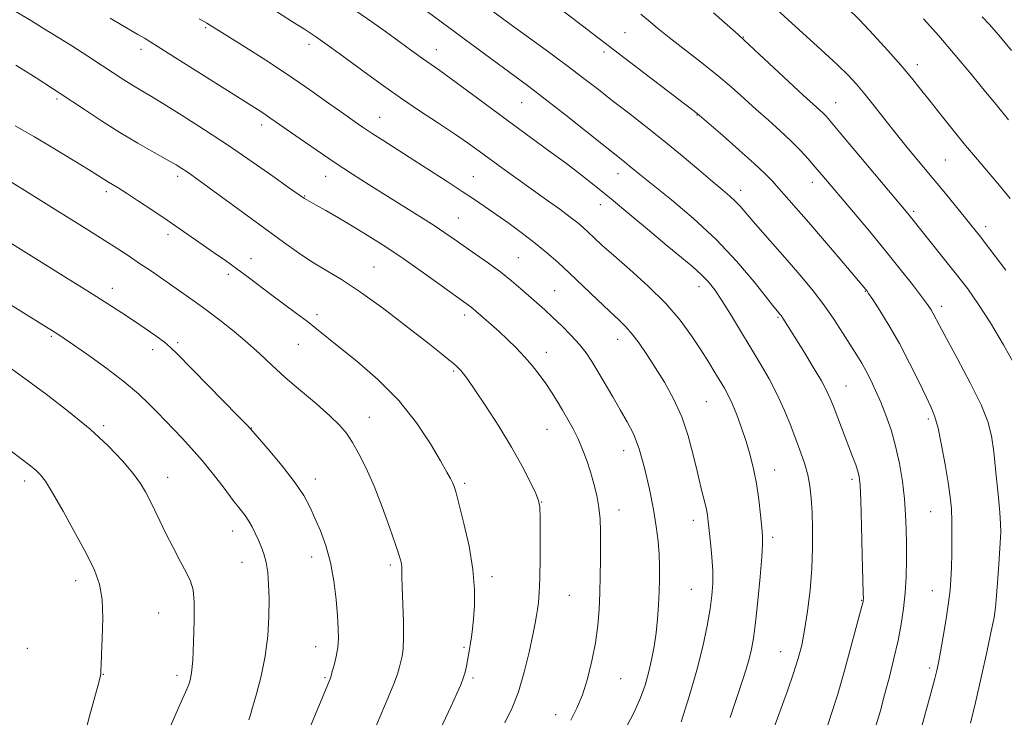
# Model space of a CAD drawing. Extents: x 2194800 to 2197700, y 299800 to 302700.
# Drawn here: x 2196145 to 2196401, y 300243 to 300424 of the extents above; entities that cross this region are included whole.
import ezdxf

# ---------------------------------------------------------------- set-up
doc = ezdxf.new("R2010")
doc.units = 0
doc.header["$MEASUREMENT"] = 0
for name, color, linetype, lineweight in [('CONTOUR INDEX', 41, 'Continuous', 13), ('CONTOUR INTERMEDIATE', 44, 'Continuous', 0), ('SPOT ELEVATION DTM', 2, 'Continuous', 13)]:
    doc.layers.add(name, color=color, linetype=linetype, lineweight=lineweight)

msp = doc.modelspace()

# ---------------------------------------------------------------- linework, layer by layer
at = {"layer": 'CONTOUR INDEX', "flags": 128}
for points, elevation in [([(2196341.077, 300239.958), (2196344.598, 300249.709), (2196346.206, 300254.312), (2196347.419, 300258.111), (2196348.327, 300261.608), (2196349.092, 300265.53), (2196349.831, 300270.399), (2196350.486, 300275.916), (2196350.954, 300281.579), (2196351.162, 300286.949), (2196351.157, 300291.849), (2196351.013, 300296.168), (2196350.784, 300299.844), (2196350.431, 300303.027), (2196349.89, 300305.916), (2196349.113, 300308.713), (2196348.106, 300311.633), (2196346.888, 300314.893), (2196345.471, 300318.634), (2196343.839, 300322.694), (2196341.966, 300326.836), (2196339.84, 300330.884), (2196337.494, 300334.922), (2196329.799, 300347.678), (2196327.535, 300351.314), (2196325.676, 300354.073), (2196323.997, 300356.201), (2196322.187, 300358.0791), (2196319.955, 300360.072), (2196317.073, 300362.468), (2196313.337, 300365.539), (2196308.681, 300369.412), (2196303.623, 300373.641), (2196298.822, 300377.634), (2196294.734, 300380.97), (2196291.007, 300383.912), (2196287.08, 300386.891), (2196282.525, 300390.248), (2196271.977, 300397.946), (2196261.318, 300405.826), (2196257.094, 300408.933), (2196254.098, 300411.082), (2196249.602, 300414.239), (2196246.844, 300416.239), (2196243.578, 300418.629), (2196239.963, 300421.256), (2196236.185, 300423.954), (2196232.529, 300426.516)], 1050), ([(2196404.128, 300333.804), (2196400.827, 300339.742), (2196397.448, 300345.499), (2196394.389, 300350.258), (2196391.531, 300354.2671), (2196388.625, 300358.042), (2196385.533, 300361.937), (2196375.915, 300373.896), (2196358.632, 300394.559), (2196356.032, 300397.644), (2196354.68, 300399.198), (2196353.897, 300400.009), (2196353.024, 300400.824), (2196348.749, 300404.741), (2196333.476, 300418.895), (2196331.75, 300420.449), (2196325.3971, 300426.094)], 1040), ([(2196271.0721, 300241.408), (2196272.929, 300245.268), (2196274.567, 300249.466), (2196276.057, 300254.53), (2196277.34, 300259.794), (2196278.321, 300264.291), (2196278.944, 300267.328), (2196279.309, 300269.297), (2196279.556, 300270.861), (2196279.7939, 300272.656), (2196280.015, 300275.215), (2196280.181, 300279.0399), (2196280.264, 300284.323), (2196280.28, 300290.004), (2196280.255, 300294.711), (2196280.173, 300297.508), (2196279.854, 300299.21), (2196279.074, 300301.066), (2196277.65, 300304.0701), (2196275.554, 300308.192), (2196272.795, 300313.142), (2196269.4821, 300318.556), (2196266.108, 300323.757), (2196263.261, 300327.989), (2196261.378, 300330.71), (2196260.267, 300332.23), (2196259.5851, 300333.071), (2196259.021, 300333.688), (2196258.414, 300334.268), (2196257.639, 300334.934), (2196256.493, 300335.8651), (2196254.467, 300337.471), (2196250.976, 300340.222), (2196245.718, 300344.343), (2196239.524, 300349.087), (2196233.509, 300353.463), (2196228.533, 300356.736), (2196220.831, 300361.34), (2196217.295, 300363.675), (2196213.4651, 300366.412), (2196203.689, 300373.599), (2196190.91, 300382.922), (2196189.191, 300384.149), (2196188.07, 300384.9191), (2196186.972, 300385.635), (2196185.462, 300386.55), (2196183.142, 300387.88), (2196179.743, 300389.784), (2196175.509, 300392.197), (2196170.81, 300395.001), (2196166.031, 300398.032), (2196161.5951, 300400.964), (2196155.317, 300405.171), (2196153.325, 300406.471), (2196149.023, 300409.21), (2196143.796, 300412.497)], 1060), ([(2196184.047, 300240.504), (2196186.132, 300245.262), (2196188.294, 300250.153), (2196188.771, 300251.32), (2196189.154, 300252.51), (2196189.491, 300254.379), (2196189.789, 300257.581), (2196190.043, 300262.44), (2196190.193, 300267.954), (2196190.166, 300272.787), (2196189.885, 300275.996), (2196189.248, 300278.207), (2196188.15, 300280.433), (2196186.549, 300283.442), (2196184.672, 300287.001), (2196182.812, 300290.631), (2196181.202, 300293.93), (2196178.647, 300299.328), (2196177.524, 300301.507), (2196176.175, 300303.691), (2196174.262, 300306.269), (2196171.498, 300309.541), (2196167.783, 300313.439), (2196163.066, 300317.803), (2196157.448, 300322.4211), (2196151.628, 300326.87), (2196146.456, 300330.675), (2196142.594, 300333.477)], 1070)]:
    msp.add_lwpolyline(points, dxfattribs=dict(at, elevation=elevation))
at = {"layer": 'CONTOUR INTERMEDIATE', "flags": 128}
for points, elevation in [([(2196329.6749, 300242.788), (2196331.439, 300247.961), (2196332.824, 300252.097), (2196333.88, 300255.374), (2196334.671, 300258.065), (2196335.269, 300260.522), (2196335.774, 300263.416), (2196336.296, 300267.5019), (2196336.9029, 300273.166), (2196337.4999, 300279.33), (2196337.954, 300284.552), (2196338.162, 300287.836), (2196338.143, 300289.976), (2196337.948, 300292.212), (2196337.618, 300295.48), (2196337.156, 300299.488), (2196336.557, 300303.6391), (2196335.814, 300307.468), (2196334.92, 300311.043), (2196333.865, 300314.563), (2196332.6599, 300318.141), (2196331.405, 300321.5431), (2196330.223, 300324.446), (2196329.188, 300326.653), (2196328.196, 300328.467), (2196325.747, 300332.563), (2196324.096, 300335.278), (2196322.097, 300338.468), (2196319.682, 300342.123), (2196316.688, 300346.168), (2196312.925, 300350.515), (2196308.364, 300355.018), (2196303.603, 300359.312), (2196299.4, 300362.978), (2196296.329, 300365.71), (2196294.217, 300367.658), (2196292.71, 300369.083), (2196291.446, 300370.252), (2196290.037, 300371.45), (2196288.09, 300372.9661), (2196285.325, 300375.009), (2196281.911, 300377.4769), (2196270.5421, 300385.648), (2196264.379, 300390.132), (2196261.568, 300392.145), (2196258.182, 300394.475), (2196253.817, 300397.379), (2196248.864, 300400.658), (2196243.912, 300403.996), (2196239.431, 300407.138), (2196235.4, 300410.061), (2196228.157, 300415.393), (2196224.838, 300417.789), (2196221.753, 300419.943), (2196218.859, 300421.868), (2196215.81, 300423.818), (2196207.669, 300428.9669)], 1052), ([(2196354.927, 300240.351), (2196356.211, 300244.026), (2196357.625, 300248.599), (2196359.351, 300254.627), (2196361.136, 300261.088), (2196364.0079, 300271.721), (2196364.3, 300272.899), (2196364.346, 300273.145), (2196364.365, 300273.314), (2196364.37, 300273.66), (2196364.342, 300275.102), (2196364.101, 300285.098), (2196363.903, 300292.626), (2196363.706, 300299.203), (2196363.528, 300303.261), (2196363.304, 300305.421), (2196362.9451, 300306.846), (2196362.375, 300308.522), (2196361.5691, 300310.706), (2196356.738, 300323.301), (2196355.836, 300325.615), (2196354.887, 300327.718), (2196353.475, 300330.341), (2196351.344, 300333.954), (2196348.885, 300337.981), (2196344.063, 300345.732), (2196343.432, 300346.705), (2196342.998, 300347.331), (2196342.671, 300347.756), (2196342.004, 300348.537), (2196341.109, 300349.64), (2196335.947, 300356.124), (2196331.479, 300361.401), (2196326.096, 300367.126), (2196320.173, 300372.623), (2196314.444, 300377.454), (2196306.611, 300383.75), (2196303.446, 300386.341), (2196302.178, 300387.352), (2196297.161, 300391.32), (2196286.898, 300399.488), (2196281.586, 300403.662), (2196277.278, 300406.962), (2196273.643, 300409.665), (2196266.115, 300415.188), (2196248.811, 300427.967)], 1048), ([(2196378.889, 300238.015), (2196382.278, 300250.299), (2196382.997, 300252.951), (2196383.509, 300254.986), (2196383.941, 300257.029), (2196384.452, 300259.83), (2196385.145, 300263.857), (2196385.901, 300268.458), (2196386.549, 300272.696), (2196386.96, 300275.927), (2196387.18, 300278.654), (2196387.299, 300281.671), (2196387.386, 300285.526), (2196387.433, 300289.79), (2196387.412, 300293.788), (2196387.288, 300297.086), (2196386.998, 300300.201), (2196386.474, 300303.892), (2196385.684, 300308.621), (2196384.748, 300313.671), (2196383.821, 300318.032), (2196382.9881, 300321.037), (2196382.0431, 300323.402), (2196380.707, 300326.188), (2196378.781, 300330.173), (2196376.3919, 300335.0031), (2196373.745, 300340.043), (2196371.067, 300344.709), (2196368.649, 300348.6319), (2196366.804, 300351.496), (2196365.739, 300353.119), (2196365.24, 300353.849), (2196364.993, 300354.169), (2196358.358, 300361.994), (2196354.237, 300366.832), (2196350.204, 300371.535), (2196346.926, 300375.308), (2196344.387, 300378.1889), (2196342.396, 300380.428), (2196340.696, 300382.314), (2196338.76, 300384.312), (2196335.9901, 300386.928), (2196332.071, 300390.434), (2196327.803, 300394.1681), (2196321.112, 300399.947), (2196300.9291, 300415.336), (2196289.771, 300423.893), (2196284.648, 300427.797)], 1044), ([(2196401.44, 300359.167), (2196397.332, 300364.601), (2196394.599, 300368.165), (2196392.742, 300370.521), (2196390.952, 300372.723), (2196385.72, 300379.095), (2196376.1401, 300390.661), (2196372.999, 300394.531), (2196369.989, 300398.336), (2196367.201, 300401.899), (2196364.732, 300405.006), (2196362.588, 300407.559), (2196360.404, 300409.913), (2196357.719, 300412.535), (2196354.267, 300415.724), (2196344.78, 300424.281), (2196340.79, 300427.975)], 1038), ([(2196402.594, 300377.8409), (2196399.785, 300381.2059), (2196394.05, 300387.964), (2196390.986, 300391.628), (2196387.77, 300395.56), (2196384.602, 300399.505), (2196381.73, 300403.133), (2196379.287, 300406.249), (2196376.928, 300409.195), (2196374.194, 300412.45), (2196370.777, 300416.321), (2196366.999, 300420.441), (2196363.337, 300424.2741), (2196360.087, 300427.49)], 1036), ([(2196288.22, 300242.035), (2196289.801, 300245.167), (2196291.225, 300248.659), (2196292.55, 300252.859), (2196293.715, 300257.512), (2196294.632, 300262.218), (2196295.24, 300266.669), (2196295.597, 300270.936), (2196295.79, 300275.183), (2196295.894, 300279.51), (2196295.943, 300283.758), (2196295.958, 300287.704), (2196295.944, 300291.193), (2196295.831, 300294.36), (2196295.531, 300297.4069), (2196294.981, 300300.495), (2196294.226, 300303.605), (2196293.336, 300306.6749), (2196292.364, 300309.649), (2196291.304, 300312.511), (2196290.136, 300315.248), (2196288.85, 300317.855), (2196287.482, 300320.351), (2196286.08, 300322.758), (2196284.676, 300325.101), (2196283.233, 300327.407), (2196281.698, 300329.706), (2196280.026, 300332.019), (2196278.193, 300334.34), (2196276.186, 300336.653), (2196274.01, 300338.936), (2196271.762, 300341.132), (2196269.561, 300343.175), (2196267.524, 300344.9991), (2196262.805, 300349.091), (2196262.2701, 300349.521), (2196261.587, 300350.025), (2196253.846, 300355.61), (2196248.965, 300359.105), (2196243.9351, 300362.617), (2196239.371, 300365.661), (2196235.252, 300368.268), (2196231.398, 300370.602), (2196227.712, 300372.7679), (2196224.44, 300374.652), (2196221.911, 300376.0849), (2196218.882, 300377.773), (2196214.769, 300380.703), (2196210.671, 300383.602), (2196205.238, 300387.395), (2196199.097, 300391.5821), (2196192.858, 300395.701), (2196187.055, 300399.422), (2196182.207, 300402.447), (2196178.659, 300404.591), (2196176.078, 300406.112), (2196173.962, 300407.379), (2196171.843, 300408.7231), (2196166.338, 300412.339), (2196162.511, 300414.82), (2196158.301, 300417.515), (2196154.228, 300420.087), (2196150.7209, 300422.263), (2196147.848, 300424.014), (2196143.848, 300426.424)], 1058), ([(2196302.711, 300240.336), (2196304.796, 300244.304), (2196306.396, 300247.873), (2196307.573, 300251.151), (2196308.485, 300254.378), (2196309.26, 300257.744), (2196309.915, 300261.245), (2196310.435, 300264.825), (2196310.815, 300268.4281), (2196311.074, 300271.993), (2196311.236, 300275.457), (2196311.319, 300278.78), (2196311.312, 300282.026), (2196311.193, 300285.283), (2196310.936, 300288.672), (2196310.4781, 300292.454), (2196309.749, 300296.924), (2196308.708, 300302.202), (2196307.426, 300307.703), (2196306.001, 300312.666), (2196304.504, 300316.556), (2196302.897, 300319.738), (2196301.113, 300322.803), (2196299.132, 300326.18), (2196295.261, 300332.819), (2196293.697, 300335.427), (2196292.208, 300337.668), (2196290.494, 300339.852), (2196288.353, 300342.205), (2196285.9591, 300344.609), (2196283.583, 300346.863), (2196281.426, 300348.825), (2196275.233, 300354.289), (2196272.807, 300356.366), (2196269.997, 300358.614), (2196266.769, 300361), (2196263.4319, 300363.355), (2196257.855, 300367.246), (2196255.452, 300368.907), (2196252.616, 300370.787), (2196248.947, 300373.126), (2196235.772, 300381.367), (2196231.381, 300384.169), (2196226.863, 300387.129), (2196222.188, 300390.283), (2196217.78, 300393.316), (2196210.172, 300398.642), (2196208.931, 300399.487), (2196207.496, 300400.418), (2196183.419, 300415.659), (2196179.586, 300418.063), (2196177.228, 300419.513), (2196175.55, 300420.508), (2196171.55, 300422.833), (2196168.315, 300424.739)], 1056), ([(2196367.379, 300239.711), (2196368.722, 300244.229), (2196369.914, 300248.638), (2196371.14, 300253.326), (2196372.343, 300258.138), (2196373.408, 300262.784), (2196374.241, 300267.062), (2196374.846, 300271.115), (2196375.249, 300275.176), (2196375.48, 300279.406), (2196375.579, 300283.689), (2196375.59, 300287.84), (2196375.538, 300291.748), (2196375.382, 300295.608), (2196375.061, 300299.686), (2196374.528, 300304.158), (2196373.769, 300308.823), (2196372.783, 300313.387), (2196371.585, 300317.604), (2196370.255, 300321.426), (2196368.892, 300324.855), (2196367.578, 300327.896), (2196366.323, 300330.57), (2196365.124, 300332.902), (2196363.947, 300334.974), (2196362.647, 300337.093), (2196359.033, 300342.804), (2196356.6621, 300346.434), (2196354.053, 300350.181), (2196351.294, 300353.802), (2196348.355, 300357.372), (2196345.182, 300361.051), (2196335.727, 300371.789), (2196332.267, 300375.816), (2196331.021, 300377.1449), (2196329.641, 300378.42), (2196327.797, 300379.982), (2196325.164, 300382.184), (2196321.532, 300385.254), (2196317.166, 300388.924), (2196312.4509, 300392.807), (2196307.733, 300396.565), (2196303.224, 300400.076), (2196299.098, 300403.2701), (2196295.399, 300406.159), (2196291.6451, 300409.072), (2196287.224, 300412.418), (2196281.793, 300416.422), (2196271.156, 300424.16), (2196267.732, 300426.669)], 1046), ([(2196392.2881, 300241.312), (2196393.606, 300246.669), (2196395.077, 300253.133), (2196396.509, 300259.73), (2196397.667, 300265.221), (2196398.383, 300268.805), (2196398.784, 300271.433), (2196399.068, 300274.4969), (2196399.389, 300278.943), (2196399.719, 300283.942), (2196399.986, 300288.226), (2196400.125, 300290.968), (2196400.098, 300293.126), (2196399.874, 300296.105), (2196399.446, 300300.86), (2196398.894, 300306.561), (2196398.321, 300311.929), (2196397.739, 300316.089), (2196396.785, 300319.776), (2196395.006, 300324.125), (2196392.165, 300329.86), (2196388.888, 300336.055), (2196386.015, 300341.3691), (2196384.18, 300344.805), (2196382.576, 300347.864), (2196381.987, 300348.8621), (2196381.079, 300350.193), (2196379.542, 300352.274), (2196377.144, 300355.411), (2196373.963, 300359.47), (2196370.154, 300364.208), (2196365.934, 300369.323), (2196361.768, 300374.2939), (2196353.576, 300384.002), (2196351.859, 300386.012), (2196350.018, 300388.116), (2196347.922, 300390.393), (2196345.499, 300392.838), (2196342.712, 300395.442), (2196339.668, 300398.172), (2196336.508, 300400.987), (2196333.318, 300403.866), (2196329.948, 300406.858), (2196326.194, 300410.03), (2196321.969, 300413.39), (2196313.806, 300419.706), (2196310.767, 300422.162), (2196308.402, 300424.138), (2196306.429, 300425.7651)], 1042), ([(2196402.981, 300416.348), (2196399.642, 300420.306), (2196397.158, 300423.148), (2196395.333, 300425.109)], 1032), ([(2196316.924, 300241.613), (2196319.003, 300248.19), (2196321.007, 300255.057), (2196322.568, 300261.266), (2196323.686, 300266.595), (2196324.455, 300271.003), (2196324.951, 300274.5451), (2196325.195, 300277.661), (2196325.19, 300280.888), (2196324.96, 300284.573), (2196324.61, 300288.311), (2196324.015, 300293.771), (2196323.774, 300295.5), (2196323.421, 300297.293), (2196322.861, 300299.658), (2196322.103, 300302.731), (2196321.182, 300306.555), (2196320.108, 300311.102), (2196318.7849, 300316.058), (2196317.0929, 300321.036), (2196314.973, 300325.711), (2196312.6, 300329.993), (2196310.214, 300333.852), (2196308.009, 300337.258), (2196306.016, 300340.166), (2196304.222, 300342.533), (2196302.555, 300344.406), (2196300.6989, 300346.2119), (2196298.2761, 300348.468), (2196295.059, 300351.518), (2196287.8839, 300358.365), (2196284.819, 300361.221), (2196281.995, 300363.7169), (2196279.032, 300366.144), (2196275.67, 300368.708), (2196272.148, 300371.278), (2196268.823, 300373.638), (2196265.9189, 300375.661), (2196263.108, 300377.571), (2196259.929, 300379.6801), (2196256.056, 300382.209), (2196251.7279, 300385.007), (2196247.323, 300387.831), (2196239.52, 300392.796), (2196236.497, 300394.734), (2196234.142, 300396.285), (2196231.907, 300397.829), (2196229.0991, 300399.8381), (2196225.189, 300402.658), (2196220.305, 300406.122), (2196214.737, 300409.9359), (2196208.861, 300413.782), (2196203.392, 300417.25), (2196193.454, 300423.433), (2196191.513, 300424.577)], 1054), ([(2196402.15, 300398.306), (2196398.9191, 300402.286), (2196396.204, 300405.604), (2196392.539, 300410.039), (2196388.302, 300415.092), (2196383.9999, 300420.105), (2196380.0539, 300424.536)], 1034), ([(2196251.509, 300233.949), (2196256.966, 300245.538), (2196258.574, 300248.995), (2196259.579, 300251.29), (2196260.2141, 300252.987), (2196260.6799, 300254.555), (2196261.048, 300256.089), (2196261.351, 300257.587), (2196261.623, 300259.057), (2196261.875, 300260.538), (2196262.117, 300262.079), (2196262.357, 300263.761), (2196262.606, 300265.791), (2196262.876, 300268.406), (2196263.135, 300271.814), (2196263.178, 300276.098), (2196262.757, 300281.308), (2196261.733, 300287.316), (2196260.403, 300293.271), (2196259.173, 300298.142), (2196258.348, 300301.193), (2196257.831, 300302.861), (2196257.424, 300303.876), (2196256.906, 300304.942), (2196255.98, 300306.645), (2196254.325, 300309.5419), (2196251.681, 300313.979), (2196248.033, 300319.45), (2196243.422, 300325.236), (2196238.027, 300330.692), (2196232.557, 300335.461), (2196227.8569, 300339.261), (2196222.022, 300343.934), (2196219.66, 300345.771), (2196216.843, 300347.893), (2196210.412, 300352.685), (2196204.27, 300357.332), (2196201.315, 300359.528), (2196198.365, 300361.648), (2196195.422, 300363.709), (2196186.539, 300369.858), (2196183.161, 300372.159), (2196179.3999, 300374.683), (2196175.675, 300377.146), (2196172.531, 300379.189), (2196170.355, 300380.557), (2196167.886, 300382.044), (2196165.258, 300383.712), (2196162.665, 300385.339), (2196158.718, 300387.773), (2196153.83, 300390.735), (2196148.5981, 300393.834), (2196143.558, 300396.731)], 1062), ([(2196236.827, 300238.9701), (2196240.717, 300247.961), (2196242.172, 300251.496), (2196243.104, 300254.075), (2196243.648, 300255.917), (2196244.004, 300257.351), (2196244.326, 300258.742), (2196244.585, 300260.614), (2196244.705, 300263.53), (2196244.64, 300267.777), (2196244.317, 300276.69), (2196244.254, 300279.434), (2196244.239, 300281.053), (2196244.193, 300282.114), (2196244.021, 300283.191), (2196243.5549, 300284.881), (2196242.607, 300287.784), (2196241.066, 300292.252), (2196239.114, 300297.625), (2196237.009, 300302.993), (2196234.971, 300307.609), (2196233.08, 300311.378), (2196231.378, 300314.368), (2196229.823, 300316.721), (2196228.025, 300318.863), (2196225.509, 300321.292), (2196221.984, 300324.359), (2196217.9, 300327.817), (2196213.895, 300331.272), (2196210.434, 300334.424), (2196207.2999, 300337.357), (2196204.103, 300340.249), (2196200.5699, 300343.218), (2196196.883, 300346.138), (2196193.34, 300348.821), (2196190.1589, 300351.138), (2196187.251, 300353.188), (2196178.77, 300359.044), (2196175.987, 300360.944), (2196173.256, 300362.78), (2196170.301, 300364.72), (2196166.78, 300366.971), (2196162.486, 300369.664), (2196148.839, 300378.165), (2196140.772, 300383.228)], 1064), ([(2196218.067, 300234.672), (2196225.626, 300253.02), (2196225.713, 300253.268), (2196226.123, 300254.714), (2196226.592, 300256.41), (2196227.125, 300258.602), (2196227.551, 300260.9699), (2196227.734, 300263.317), (2196227.692, 300265.937), (2196227.48, 300269.248), (2196227.127, 300273.507), (2196226.561, 300278.32), (2196225.688, 300283.135), (2196224.459, 300287.493), (2196223.027, 300291.325), (2196221.594, 300294.658), (2196220.255, 300297.592), (2196218.685, 300300.508), (2196216.449, 300303.859), (2196213.328, 300307.881), (2196209.9529, 300311.943), (2196207.1661, 300315.197), (2196205.476, 300317.148), (2196204.037, 300318.713), (2196201.669, 300321.1629), (2196185.787, 300337.435), (2196184.054, 300339.081), (2196182.416, 300340.405), (2196180.166, 300342.052), (2196177.397, 300343.997), (2196174.403, 300346.041), (2196171.327, 300348.085), (2196167.7121, 300350.415), (2196162.953, 300353.415), (2196156.775, 300357.262), (2196139.332, 300368.058)], 1066), ([(2196204.399, 300242.119), (2196204.744, 300243.223), (2196205.385, 300245.357), (2196206.418, 300248.901), (2196207.611, 300253.527), (2196208.656, 300258.725), (2196209.312, 300264.022), (2196209.615, 300269.087), (2196209.6719, 300273.623), (2196209.5701, 300277.408), (2196209.314, 300280.52), (2196208.8901, 300283.11), (2196208.295, 300285.3229), (2196207.584, 300287.269), (2196206.825, 300289.051), (2196206.065, 300290.75), (2196205.281, 300292.364), (2196204.429, 300293.867), (2196203.44, 300295.303), (2196202.147, 300296.979), (2196200.359, 300299.271), (2196197.964, 300302.406), (2196195.171, 300306.028), (2196192.27, 300309.633), (2196189.522, 300312.802), (2196187.076, 300315.438), (2196180.544, 300322.181), (2196178.4549, 300324.314), (2196175.648, 300326.976), (2196171.96, 300330.117), (2196167.406, 300333.605), (2196162.717, 300336.983), (2196158.799, 300339.716), (2196156.317, 300341.422), (2196154.9481, 300342.342), (2196153.299, 300343.391), (2196146.423, 300347.65), (2196142.238, 300350.267)], 1068), ([(2196161.7, 300238.435), (2196162.95, 300243.153), (2196165.155, 300251.298), (2196165.685, 300253.298), (2196165.875, 300254.149), (2196165.893, 300254.535), (2196165.89, 300255.119), (2196165.926, 300256.475), (2196166.045, 300259.157), (2196166.246, 300263.452), (2196166.363, 300268.579), (2196166.187, 300273.489), (2196165.521, 300277.466), (2196164.211, 300281.107), (2196162.111, 300285.342), (2196159.214, 300290.743), (2196156.055, 300296.453), (2196153.3069, 300301.26), (2196151.448, 300304.281), (2196150.187, 300305.953), (2196149.039, 300307.042), (2196147.562, 300308.227), (2196142.578, 300312.08)], 1072)]:
    msp.add_lwpolyline(points, dxfattribs=dict(at, elevation=elevation))
at = {"layer": 'SPOT ELEVATION DTM'}
for p in [(2196193.17, 300422.25, 1054.19), (2196302.3, 300420.98, 1043.01), (2196333.12, 300419.88, 1039.92), (2196220.06, 300417.91, 1052.46), (2196176.31, 300416.6, 1056.51), (2196253.22, 300416.54, 1049.31), (2196296.87, 300415.91, 1044.37), (2196378.4, 300412.64, 1035.48), (2196154.5, 300403.73, 1060.28), (2196275.45, 300402.72, 1048.89), (2196357.13, 300402.77, 1039.23), (2196321.1, 300399.54, 1044.06), (2196207.73, 300396.93, 1056.47), (2196238.44, 300398.91, 1053.21), (2196385.69, 300387.85, 1036.99), (2196300.52, 300384.24, 1048.65), (2196185.92, 300383.62, 1060.39), (2196224.43, 300383.6, 1056.71), (2196262.85, 300383.48, 1053.16), (2196351.05, 300382.06, 1042.6), (2196167.29, 300379.59, 1062.38), (2196332.4, 300379.95, 1045.44), (2196218.91, 300378.43, 1057.91), (2196295.92, 300376.21, 1050.67), (2196377.5, 300374.48, 1039.7), (2196258.93, 300372.77, 1055.13), (2196183.36, 300368.38, 1062.45), (2196396.18, 300370.49, 1037.52), (2196204.96, 300362.15, 1061.38), (2196274.59, 300362.44, 1055.08), (2196199.1, 300358.11, 1062.38), (2196237, 300360.03, 1059.08), (2196168.89, 300354.44, 1065.42), (2196284.04, 300353.87, 1055.08), (2196321.55, 300354.88, 1050.62), (2196364.86, 300353.68, 1044.08), (2196384.74, 300349.78, 1041.51), (2196222.12, 300347.62, 1061.6), (2196260.57, 300347.52, 1058.44), (2196342.12, 300346.86, 1048.19), (2196152.96, 300341.92, 1068.21), (2196185.86, 300340.27, 1065.72), (2196300.45, 300341.14, 1054.67), (2196179.34, 300338.5, 1066.54), (2196217.32, 300339.89, 1062.86), (2196281.83, 300337.75, 1057.37), (2196257.76, 300332.97, 1060.2), (2196359.83, 300329.03, 1047.19), (2196323.53, 300324.96, 1053.03), (2196235.8, 300320.89, 1063.25), (2196381.3, 300320.44, 1044.34), (2196166.6, 300318.72, 1069.74), (2196205.09, 300318.08, 1065.96), (2196282.04, 300317.75, 1058.93), (2196302.01, 300312.21, 1056.69), (2196341.32, 300307.13, 1051.3), (2196146.06, 300304.28, 1072.47), (2196183.27, 300305.3, 1069.36), (2196221.74, 300304.81, 1065.46), (2196361.41, 300304.72, 1048.38), (2196260.56, 300303.67, 1061.71), (2196280.67, 300298.82, 1059.95), (2196300.8, 300296.79, 1057.38), (2196320.13, 300294.05, 1054.56), (2196381.86, 300296.29, 1044.9), (2196200.21, 300291.32, 1068.65), (2196340.74, 300289.65, 1051.63), (2196220.78, 300284.52, 1066.62), (2196202.6, 300283.18, 1068.78), (2196241.24, 300282.46, 1064.32), (2196267.72, 300279.39, 1061.6), (2196159.32, 300278.34, 1072.56), (2196319.6, 300276.1, 1054.93), (2196287.88, 300274.58, 1059.04), (2196382.36, 300275.75, 1044.77), (2196363.93, 300273.24, 1048.08), (2196180.95, 300269.95, 1070.97), (2196146.72, 300260.76, 1073.73), (2196221.83, 300261.21, 1066.72), (2196260.38, 300261.06, 1062.2), (2196342.87, 300259.87, 1050.8), (2196381.66, 300255.67, 1044.34), (2196166.56, 300253.98, 1071.94), (2196185.74, 300253.75, 1070.42), (2196224.22, 300253.15, 1066.17), (2196262.76, 300253.03, 1061.73), (2196301.21, 300252.84, 1057.13), (2196284.29, 300243.48, 1058.62)]:
    msp.add_point(p, dxfattribs=at)

doc.saveas('drawing.dxf')
